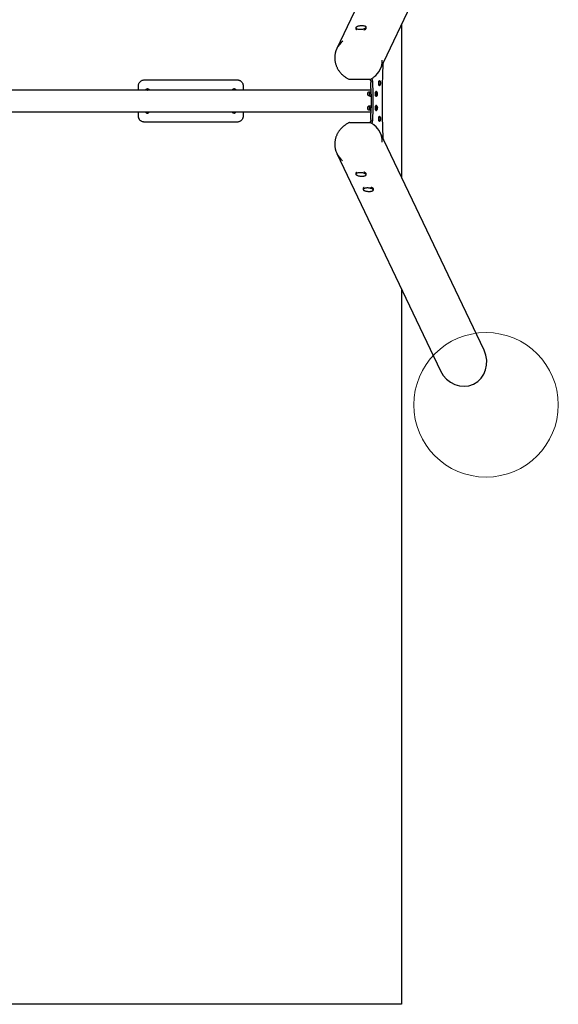
# Model space of a CAD drawing. Units: millimetres. Extents: x 77 to 4549, y 366 to 7866.
# Drawn here: x 2313 to 4549, y 366 to 4454 of the extents above; entities that cross this region are included whole.
import ezdxf

# ---------------------------------------------------------------- set-up
doc = ezdxf.new("R2010")
doc.units = ezdxf.units.MM
doc.header["$LTSCALE"] = 100
doc.layers.add('OTWORY_MONTAŻOWE', color=1, linetype='Continuous')
doc.layers.add('STREFA', color=102, linetype='Continuous')

msp = doc.modelspace()

# ---------------------------------------------------------------- linework, layer by layer
at = {"color": 7, "linetype": 'Continuous', "lineweight": 25}
for p, q in [((4059.9, 5237.3), (3628.9, 4333.8)), ((3809.4, 4247.7), (4240.4, 5151.1)), ((3708.3, 4419.8), (3708.5, 4415.9)), ((3751.1, 4418.6), (3750.9, 4422.5)), ((3821, 4260.6), (3821, 4272)), ((2805.4, 4160.9), (2805.4, 4178.9)), ((2830.4, 4203.9), (3215.4, 4203.9)), ((3240.4, 4178.9), (3240.4, 4160.9)), ((3762.3, 4205.5), (3685.9, 4205.5)), ((3769.7, 4199.4), (3777.6, 4199.4)), ((3769.7, 4199.4), (3769.7, 4193.2)), ((3777.6, 4199.4), (3777.6, 4193.2)), ((3806.9, 4200.5), (3805, 4200.5)), ((3805, 4180.8), (3806.9, 4180.8)), ((3807.9, 4199.2), (3807.3, 4199.2)), ((3807.3, 4182.2), (3807.9, 4182.2)), ((3810.8, 4193), (3810.6, 4189.6)), ((3810.6, 4189.6), (3811.1, 4187.2)), ((3810.7, 4191.7), (3811.5, 4191.7)), ((3811.3, 4194.1), (3810.8, 4193)), ((3810.9, 4188.3), (3811.4, 4188.3)), ((3811.1, 4187.2), (3811.4, 4187.7)), ((3811.8, 4191.8), (3811.3, 4194.1)), ((3811.4, 4187.7), (3811.7, 4188.3)), ((3811.7, 4188.3), (3811.8, 4191.8)), ((3770.6, 4160.9), (855.3, 4160.9)), ((2838.7, 4163.6), (2837.7, 4160.9)), ((2843.9, 4160.9), (2844.2, 4161.7)), ((3201.7, 4161.7), (3202, 4160.9)), ((3208.1, 4160.9), (3207.2, 4163.6)), ((3765.5, 4153.4), (3763.6, 4153.4)), ((3763.6, 4137.9), (3765.5, 4137.9)), ((3765.2, 4147.2), (3771, 4147.2)), ((3765.8, 4138.1), (3771.2, 4138.1)), ((3766.3, 4154.7), (3770.8, 4154.7)), ((3767.5, 4136.6), (3771.3, 4136.6)), ((3793.4, 4155.5), (3791.4, 4155.5)), ((3791.4, 4135.8), (3793.4, 4135.8)), ((3794.4, 4154.2), (3793.8, 4154.2)), ((3793.8, 4137.2), (3794.4, 4137.2)), ((3797.4, 4148.3), (3797.1, 4147.2)), ((3797.1, 4147.2), (3797.2, 4143.7)), ((3797.2, 4147.6), (3797.9, 4147.6)), ((3797.2, 4144.1), (3798, 4144.1)), ((3797.2, 4143.7), (3797.7, 4142.1)), ((3797.6, 4149.2), (3797.4, 4148.3)), ((3798.2, 4147.6), (3797.6, 4149.2)), ((3797.7, 4142.1), (3798.2, 4144.1)), ((3798.2, 4144.1), (3798.2, 4147.6)), ((3765.5, 4094.9), (3763.6, 4094.9)), ((3765.2, 4088.7), (3771.1, 4088.7)), ((3766.3, 4096.3), (3771.3, 4096.3)), ((3793.4, 4097.1), (3791.4, 4097.1)), ((3794.4, 4095.7), (3793.8, 4095.7)), ((3797.4, 4089.8), (3797.1, 4088.8)), ((3797.1, 4088.8), (3797.2, 4085.2)), ((3797.2, 4089.1), (3797.9, 4089.1)), ((3797.6, 4090.8), (3797.4, 4089.8)), ((3798.2, 4089.2), (3797.6, 4090.8)), ((3798.2, 4085.6), (3798.2, 4089.2)), ((855.3, 4072), (3770.6, 4072)), ((2805.4, 4053.9), (2805.4, 4072)), ((2837.5, 4072), (2837.7, 4071.3)), ((2837.7, 4071.3), (2838.2, 4069.9)), ((2838.2, 4069.9), (2838.7, 4068.5)), ((2843.7, 4071.8), (2843.6, 4072)), ((2844.1, 4070.4), (2843.7, 4071.8)), ((3202.2, 4071.8), (3201.7, 4070.4)), ((3202.3, 4072), (3202.2, 4071.8)), ((3207.2, 4068.5), (3207.7, 4069.9)), ((3207.7, 4069.9), (3208.2, 4071.3)), ((3240.4, 4072), (3240.4, 4053.9)), ((3763.6, 4079.5), (3765.5, 4079.5)), ((3765.8, 4079.6), (3770.8, 4079.6)), ((3767.5, 4078.1), (3770.8, 4078.1)), ((3791.4, 4077.3), (3793.4, 4077.3)), ((3793.8, 4078.7), (3794.4, 4078.7)), ((3797.2, 4085.7), (3798, 4085.7)), ((3797.2, 4085.2), (3797.7, 4083.7)), ((3797.7, 4083.7), (3798.2, 4085.6)), ((3806.9, 4052.1), (3805, 4052.1)), ((3807.2, 4050.7), (3807, 4050.6)), ((3807.9, 4050.7), (3807.3, 4050.7)), ((3807.3, 4050.7), (3807.3, 4050.7)), ((3215.4, 4028.9), (2830.4, 4028.9)), ((3685.9, 4027.4), (3762.3, 4027.4)), ((3769.7, 4039.6), (3769.7, 4033.5)), ((3769.7, 4033.5), (3777.6, 4033.5)), ((3777.6, 4039.6), (3777.6, 4033.5)), ((3805, 4032.3), (3806.9, 4032.3)), ((3807.3, 4033.7), (3807.9, 4033.7)), ((3810.7, 4044.4), (3810.6, 4040.8)), ((3810.6, 4040.8), (3810.9, 4039.7)), ((3811.3, 4045.7), (3810.7, 4044.4)), ((3810.7, 4043.5), (3811.5, 4043.5)), ((3810.8, 4040.1), (3811.5, 4040.1)), ((3810.9, 4039.7), (3811.1, 4038.7)), ((3811.1, 4038.7), (3811.7, 4040)), ((3811.8, 4043.6), (3811.3, 4045.7)), ((3811.7, 4040), (3811.8, 4043.6)), ((4240.4, 3081.7), (3809.4, 3985.2)), ((3821, 3960.8), (3821, 3972.3)), ((3628.9, 3899.1), (4059.9, 2995.6)), ((3708.5, 3817), (3708.3, 3813)), ((3750.9, 3810.3), (3751.1, 3814.3)), ((3738.7, 3753.7), (3738.5, 3749.8)), ((3781.1, 3747.1), (3781.3, 3751))]:
    msp.add_line(p, q, dxfattribs=at)
at = {"color": 7, "linetype": 'Continuous', "lineweight": 25, "flags": 128}
for points in [[(3708.5, 4415.9), (3708.7, 4415.1), (3709.3, 4414.2), (3710.1, 4413.4), (3711.3, 4412.6), (3712.6, 4412)], [(3708.6, 4419.6), (3709.1, 4418.7), (3709.9, 4417.9), (3711, 4417.1), (3712.5, 4416.4), (3714.2, 4415.7), (3716.2, 4415.2), (3718.5, 4414.8), (3720.9, 4414.5), (3723.5, 4414.3), (3726.1, 4414.3), (3728.9, 4414.3), (3731.6, 4414.5), (3734.3, 4414.8), (3737, 4415.2), (3739.5, 4415.8), (3741.8, 4416.4), (3743.9, 4417.1), (3745.8, 4417.9), (3747.4, 4418.7), (3748.7, 4419.6), (3749.7, 4420.5), (3750.3, 4421.5), (3750.6, 4422.4), (3750.6, 4422.5)], [(3722.1, 4427.7), (3719.6, 4427.2), (3717.3, 4426.6), (3715.2, 4425.8), (3713.3, 4425.1), (3711.7, 4424.2), (3710.4, 4423.3), (3709.4, 4422.4), (3708.8, 4421.5), (3708.8, 4421.4)], [(3749.9, 4424.3), (3749.2, 4425.1), (3748.1, 4425.9), (3746.6, 4426.6), (3744.9, 4427.2), (3742.9, 4427.7), (3740.6, 4428.1), (3738.2, 4428.4), (3735.6, 4428.6), (3733, 4428.7), (3730.2, 4428.6), (3727.5, 4428.4), (3724.8, 4428.1), (3722.1, 4427.7)], [(3740.7, 4411.6), (3742.2, 4412), (3744.3, 4412.7), (3746.2, 4413.5), (3747.8, 4414.4), (3749.1, 4415.2), (3750.1, 4416.1), (3750.8, 4417.1), (3751.1, 4418), (3751.1, 4418.6)], [(3820.6, 4240), (3820.7, 4242.5), (3820.8, 4245.1), (3820.8, 4247.6), (3820.9, 4250.2), (3820.9, 4252.8), (3821, 4255.4), (3821, 4258), (3821, 4260.6)], [(3820.6, 3992.9), (3820.1, 4007.2), (3819.7, 4021.7), (3819.3, 4036.2), (3819, 4050.7), (3818.8, 4065.3), (3818.6, 4079.9), (3818.5, 4094.5), (3818.4, 4109.1), (3818.4, 4123.8), (3818.5, 4138.4), (3818.6, 4153), (3818.8, 4167.6), (3819, 4182.2), (3819.3, 4196.7), (3819.7, 4211.2), (3820.1, 4225.6), (3820.6, 4240)], [(3770.3, 4167.6), (3770.1, 4170.8), (3770, 4173.9), (3769.9, 4177.1), (3769.8, 4180.3), (3769.8, 4183.6), (3769.7, 4186.8), (3769.7, 4190), (3769.7, 4193.2)], [(3777.6, 4193.2), (3777.6, 4190), (3777.6, 4186.8), (3777.7, 4183.6), (3777.7, 4180.3), (3777.8, 4177.1), (3777.9, 4173.9), (3778, 4170.8), (3778.2, 4167.6)], [(3803.3, 4187.6), (3803.3, 4189.4), (3803.3, 4191.3), (3803.3, 4193.2), (3803.4, 4194.9), (3803.6, 4196.5), (3803.8, 4197.9), (3804.1, 4199.1), (3804.4, 4199.9), (3804.7, 4200.4), (3805, 4200.5)], [(3805, 4180.8), (3804.8, 4180.8), (3804.5, 4181.2), (3804.2, 4182), (3803.9, 4183), (3803.6, 4184.3), (3803.5, 4185.9), (3803.3, 4187.6)], [(3805.3, 4187.6), (3805.2, 4189.4), (3805.2, 4191.3), (3805.3, 4193.2), (3805.4, 4194.9), (3805.6, 4196.5), (3805.8, 4197.9), (3806, 4199.1), (3806.3, 4199.9), (3806.6, 4200.4), (3807, 4200.5), (3807.3, 4200.3), (3807.6, 4199.8), (3807.8, 4199.2)], [(3807.8, 4182.2), (3807.7, 4181.8), (3807.4, 4181.1), (3807.1, 4180.8), (3806.7, 4180.8), (3806.4, 4181.2), (3806.1, 4182), (3805.9, 4183), (3805.6, 4184.3), (3805.4, 4185.9), (3805.3, 4187.6)], [(3806.8, 4182.6), (3806.8, 4182.6), (3806.5, 4183), (3806.2, 4183.6), (3806, 4184.6), (3805.8, 4185.9), (3805.6, 4187.4), (3805.6, 4189), (3805.5, 4190.7), (3805.6, 4192.3), (3805.6, 4193.9), (3805.8, 4195.4), (3806, 4196.7), (3806.2, 4197.7), (3806.5, 4198.4), (3806.6, 4198.6)], [(3770.3, 4167.6), (3770.6, 4159.3), (3770.9, 4150.8), (3771.1, 4142.3), (3771.3, 4133.7), (3771.4, 4125.1), (3771.4, 4116.4), (3771.4, 4107.8), (3771.3, 4099.2), (3771.1, 4090.6), (3770.9, 4082.1), (3770.6, 4073.6), (3770.3, 4065.2)], [(3778.2, 4167.6), (3778.5, 4159.3), (3778.8, 4150.8), (3779, 4142.3), (3779.2, 4133.7), (3779.3, 4125.1), (3779.3, 4116.4), (3779.3, 4107.8), (3779.2, 4099.2), (3779, 4090.6), (3778.8, 4082.1), (3778.5, 4073.6), (3778.2, 4065.2)], [(3791.4, 4135.8), (3791.2, 4135.9), (3790.9, 4136.3), (3790.6, 4137), (3790.3, 4138.1), (3790.1, 4139.4), (3789.9, 4141), (3789.8, 4142.7), (3789.7, 4144.5), (3789.7, 4146.4), (3789.8, 4148.3), (3789.9, 4150), (3790.1, 4151.6), (3790.3, 4153), (3790.5, 4154.1), (3790.8, 4154.9), (3791.2, 4155.4), (3791.4, 4155.5)], [(3794.3, 4137.2), (3794.1, 4136.8), (3793.8, 4136.1), (3793.5, 4135.8), (3793.2, 4135.9), (3792.9, 4136.3), (3792.6, 4137), (3792.3, 4138.1), (3792.1, 4139.4), (3791.9, 4141), (3791.8, 4142.7), (3791.7, 4144.5), (3791.7, 4146.4), (3791.7, 4148.3), (3791.9, 4150), (3792, 4151.6), (3792.3, 4153), (3792.5, 4154.1), (3792.8, 4154.9), (3793.1, 4155.4), (3793.5, 4155.5), (3793.8, 4155.3), (3794.1, 4154.7), (3794.3, 4154.2)], [(3793.1, 4137.8), (3793.1, 4137.8), (3792.8, 4138.4), (3792.5, 4139.3), (3792.3, 4140.5), (3792.2, 4141.9), (3792, 4143.5), (3792, 4145.1), (3792, 4146.8), (3792.1, 4148.5), (3792.2, 4150), (3792.4, 4151.3), (3792.6, 4152.4)], [(3793.3, 4137.6), (3793.4, 4137.4), (3793.7, 4137.2), (3793.8, 4137.2)], [(3793.8, 4154.2), (3793.5, 4154), (3793.4, 4153.9)], [(3791.4, 4077.3), (3791.2, 4077.4), (3790.9, 4077.8), (3790.6, 4078.6), (3790.3, 4079.6), (3790.1, 4081), (3789.9, 4082.5), (3789.8, 4084.3), (3789.7, 4086.1), (3789.7, 4088), (3789.8, 4089.8), (3789.9, 4091.6), (3790.1, 4093.2), (3790.3, 4094.6), (3790.5, 4095.7), (3790.8, 4096.5), (3791.2, 4097), (3791.4, 4097.1)], [(3794.3, 4078.7), (3794.1, 4078.3), (3793.8, 4077.7), (3793.5, 4077.4), (3793.2, 4077.4), (3792.9, 4077.8), (3792.6, 4078.6), (3792.3, 4079.6), (3792.1, 4081), (3791.9, 4082.5), (3791.8, 4084.3), (3791.7, 4086.1), (3791.7, 4088), (3791.7, 4089.8), (3791.9, 4091.6), (3792, 4093.2), (3792.3, 4094.6), (3792.5, 4095.7), (3792.8, 4096.5), (3793.1, 4097), (3793.5, 4097.1), (3793.8, 4096.8), (3794.1, 4096.3), (3794.3, 4095.7)], [(3793.1, 4079.3), (3793.1, 4079.4), (3792.8, 4079.9), (3792.5, 4080.8), (3792.3, 4082), (3792.2, 4083.4), (3792, 4085), (3792, 4086.7), (3792, 4088.4), (3792.1, 4090), (3792.2, 4091.5), (3792.4, 4092.9), (3792.6, 4093.9)], [(3793.8, 4095.7), (3793.5, 4095.6), (3793.4, 4095.4)], [(3769.7, 4039.6), (3769.7, 4042.9), (3769.7, 4046.1), (3769.8, 4049.3), (3769.8, 4052.5), (3769.9, 4055.7), (3770, 4058.9), (3770.1, 4062.1), (3770.3, 4065.2)], [(3778.2, 4065.2), (3778, 4062.1), (3777.9, 4058.9), (3777.8, 4055.7), (3777.7, 4052.5), (3777.7, 4049.3), (3777.6, 4046.1), (3777.6, 4042.9), (3777.6, 4039.6)], [(3793.3, 4079.1), (3793.4, 4079), (3793.7, 4078.7), (3793.8, 4078.7)], [(3805, 4032.3), (3804.7, 4032.4), (3804.4, 4032.8), (3804.1, 4033.6), (3803.9, 4034.7), (3803.6, 4036), (3803.5, 4037.6), (3803.3, 4039.3), (3803.3, 4041.1), (3803.3, 4043), (3803.3, 4044.9), (3803.4, 4046.6), (3803.6, 4048.2)], [(3803.6, 4048.2), (3803.8, 4049.6), (3804.1, 4050.7), (3804.4, 4051.5), (3804.7, 4052), (3805, 4052.1)], [(3807.8, 4033.7), (3807.7, 4033.3), (3807.4, 4032.6), (3807, 4032.3), (3806.7, 4032.4), (3806.4, 4032.8), (3806.1, 4033.6), (3805.8, 4034.7), (3805.6, 4036), (3805.4, 4037.6), (3805.3, 4039.3), (3805.2, 4041.1), (3805.2, 4043), (3805.3, 4044.9), (3805.4, 4046.6), (3805.6, 4048.2)], [(3806.1, 4035.8), (3805.9, 4036.9), (3805.7, 4038.3), (3805.6, 4039.9), (3805.5, 4041.6), (3805.5, 4043.3), (3805.6, 4044.9), (3805.7, 4046.4), (3805.9, 4047.8), (3806.1, 4048.9), (3806.4, 4049.7), (3806.7, 4050.2), (3806.8, 4050.3)], [(3805.6, 4048.2), (3805.8, 4049.6), (3806.1, 4050.7), (3806.4, 4051.5), (3806.7, 4052), (3807, 4052.1), (3807.3, 4051.8), (3807.6, 4051.2), (3807.8, 4050.7)], [(3821, 3972.3), (3821, 3974.9), (3821, 3977.5), (3820.9, 3980.1), (3820.9, 3982.6), (3820.8, 3985.2), (3820.8, 3987.8), (3820.7, 3990.3), (3820.6, 3992.9)], [(3712.6, 3820.8), (3712.5, 3820.8), (3711.1, 3820.1), (3709.9, 3819.4), (3709.1, 3818.5), (3708.6, 3817.6), (3708.5, 3817)], [(3750.6, 3810.1), (3750.6, 3810.5), (3750.3, 3811.4), (3749.7, 3812.4), (3748.7, 3813.3), (3747.4, 3814.2), (3745.8, 3815), (3743.9, 3815.8), (3741.8, 3816.5), (3739.4, 3817.1), (3736.9, 3817.6), (3734.3, 3818.1), (3731.6, 3818.4), (3728.8, 3818.5), (3726.1, 3818.6), (3723.4, 3818.5), (3720.8, 3818.4), (3718.4, 3818.1), (3716.2, 3817.6), (3714.2, 3817.1), (3712.4, 3816.5), (3711, 3815.8), (3709.9, 3815), (3709.1, 3814.1), (3708.6, 3813.3), (3708.5, 3812.6)], [(3708.6, 3811.9), (3708.8, 3811.4), (3709.4, 3810.4), (3710.4, 3809.5), (3711.7, 3808.6), (3713.3, 3807.8), (3715.2, 3807), (3717.3, 3806.3), (3719.7, 3805.7), (3722.2, 3805.2), (3724.8, 3804.7), (3727.5, 3804.4), (3730.3, 3804.3), (3733, 3804.2), (3735.7, 3804.3), (3738.3, 3804.4), (3740.7, 3804.7), (3742.9, 3805.2)], [(3751.1, 3814.3), (3751.1, 3815), (3750.7, 3816), (3749.9, 3816.9), (3748.9, 3817.8), (3747.5, 3818.7), (3745.8, 3819.5), (3743.9, 3820.3), (3741.7, 3820.9), (3740.7, 3821.2)], [(3742.9, 3805.2), (3744.9, 3805.7), (3746.7, 3806.3), (3748.1, 3807), (3749.2, 3807.8), (3750, 3808.7), (3750.5, 3809.5)], [(3742.8, 3757.6), (3742.7, 3757.6), (3741.3, 3756.9), (3740.1, 3756.1), (3739.3, 3755.2), (3738.8, 3754.4), (3738.7, 3753.7)], [(3780.8, 3746.8), (3780.8, 3747.2), (3780.5, 3748.1), (3779.9, 3749.1), (3778.9, 3750), (3777.6, 3750.9), (3776, 3751.7), (3774.1, 3752.5), (3772, 3753.2), (3769.6, 3753.8), (3767.1, 3754.4), (3764.5, 3754.8), (3761.8, 3755.1), (3759, 3755.3), (3756.3, 3755.3), (3753.6, 3755.3), (3751, 3755.1), (3748.6, 3754.8), (3746.4, 3754.4), (3744.4, 3753.8), (3742.6, 3753.2), (3741.2, 3752.5), (3740, 3751.7), (3739.3, 3750.9), (3738.8, 3750), (3738.7, 3749.3)], [(3738.8, 3748.6), (3739, 3748.1), (3739.6, 3747.2), (3740.6, 3746.3), (3741.9, 3745.4), (3743.5, 3744.5), (3745.4, 3743.7), (3747.5, 3743), (3749.9, 3742.4), (3752.4, 3741.9), (3755, 3741.5), (3757.7, 3741.2), (3760.5, 3741), (3763.2, 3740.9), (3765.9, 3741), (3768.5, 3741.2), (3770.9, 3741.5), (3773.1, 3741.9)], [(3781.3, 3751), (3781.3, 3751.8), (3780.9, 3752.7), (3780.1, 3753.6), (3779.1, 3754.5), (3777.7, 3755.4), (3776, 3756.2), (3774.1, 3757), (3771.9, 3757.7), (3770.9, 3758)], [(3773.1, 3741.9), (3775.1, 3742.4), (3776.9, 3743), (3778.3, 3743.7), (3779.4, 3744.5), (3780.2, 3745.4), (3780.7, 3746.2)]]:
    msp.add_lwpolyline(points, dxfattribs=at)
at = {"color": 7, "linetype": 'Continuous', "lineweight": 25}
for centre, radius, start, end in [((3711.9, 4419.7), 3.65, 130.9662, 178.5445), ((3747.4, 4422.1), 3.53, 7.8007, 57.1544), ((3706.9, 4296.6), 86.4, 127.2242, 181.4183), ((3731.3, 4284.9), 86.4, 307.1113, 0.3461), ((3777.1, 4190.7), 7.73, 163.9329, 196.5885), ((3763.6, 4145.7), 7.73, 90, 270), ((3763.6, 4087.2), 7.73, 90, 270), ((3777.1, 4042.2), 7.73, 163.4115, 196.0671), ((3731.3, 3948), 86.4, 358.1631, 52.3885), ((3706.9, 3936.3), 86.4, 179.0283, 231.5959), ((3712, 3813.2), 3.74, 182.0714, 228.4139), ((3747.2, 3810.9), 3.7, 304.0855, 350.9635), ((3742.2, 3749.9), 3.74, 182.0719, 228.4173), ((3777.4, 3747.6), 3.7, 304.0819, 350.963)]:
    msp.add_arc(centre, radius, start, end, dxfattribs=at)
for centre, major_axis, ratio, start_param, end_param in [((3811.5, 4188), (0.391, -0.105), 0.743053, 1.25988, 1.91868), ((3811.6, 4191.9), (0.401, 0.031), 0.348293, 4.494287, 5.153162), ((3798, 4147.8), (0.397, 0.07), 0.621291, 4.435336, 5.09421), ((3798, 4143.9), (0.4, -0.049), 0.496519, 1.153154, 1.811954), ((3798, 4089.4), (0.397, 0.07), 0.621291, 4.435336, 5.09421), ((3798, 4085.5), (0.4, -0.049), 0.496519, 1.153154, 1.811954), ((3811.6, 4043.7), (0.4, 0.04), 0.430501, 4.483316, 5.142116), ((3811.5, 4039.8), (0.395, -0.084), 0.678832, 1.215518, 1.874392), ((4150.2, 3038.7), (46.5, -97.5), 0.925417, 0, 1.570796), ((4150.2, 3038.7), (46.5, -97.5), 0.925417, 4.712389, 6.283185)]:
    msp.add_ellipse(centre, major_axis=major_axis, ratio=ratio, start_param=start_param, end_param=end_param, dxfattribs=at)
for points, knots in [([(3620.5, 4294.3), (3620.5, 4294.2), (3620.4, 4292.4), (3620.7, 4288.8), (3621.3, 4283.5), (3622.2, 4278.2), (3623.4, 4273), (3624.9, 4267.8), (3626.7, 4262.7), (3628.8, 4257.7), (3631.2, 4252.8), (3633.9, 4248), (3636.8, 4243.4), (3640, 4238.9), (3643.5, 4234.6), (3647.2, 4230.4), (3651.1, 4226.4), (3655.2, 4222.7), (3659.6, 4219.1), (3664.1, 4215.8), (3668.8, 4212.7), (3673.6, 4209.9), (3678, 4207.6), (3680.7, 4206.4), (3681.8, 4205.9)], [0, 0, 0, 0, 0.002339, 0.050688, 0.099044, 0.147406, 0.195774, 0.244149, 0.29253, 0.340917, 0.389311, 0.43771, 0.486114, 0.534524, 0.582937, 0.631355, 0.679776, 0.7282, 0.776627, 0.825057, 0.873488, 0.921921, 0.970355, 1, 1, 1, 1]), ([(3767.1, 4206), (3767.5, 4206.1), (3769.4, 4207), (3772.8, 4208.9), (3777.4, 4211.6), (3780.9, 4214), (3782.8, 4215.5), (3783.4, 4215.9)], [0, 0, 0, 0, 0.052164, 0.331761, 0.611319, 0.890838, 1, 1, 1, 1]), ([(2805.4, 4178.9), (2805.5, 4180.3), (2805.6, 4183.2), (2806.8, 4187.3), (2808.5, 4191.2), (2810.9, 4194.7), (2813.9, 4197.8), (2817.3, 4200.4), (2821.2, 4202.3), (2825.6, 4203.6), (2828.7, 4203.8), (2830.4, 4203.9)], [0, 0, 0, 0, 0.107365, 0.21787, 0.325259, 0.435795, 0.543117, 0.653633, 0.759757, 0.869041, 1, 1, 1, 1]), ([(3215.4, 4203.9), (3216.8, 4203.9), (3219.6, 4203.7), (3223.6, 4202.7), (3227.4, 4201), (3230.9, 4198.7), (3234, 4195.9), (3236.5, 4192.6), (3238.5, 4188.8), (3239.7, 4185.2), (3240.3, 4181.9), (3240.4, 4179.9), (3240.4, 4178.9)], [0, 0, 0, 0, 0.1039502, 0.2109011, 0.3147016, 0.4214399, 0.5260678, 0.6336385, 0.7399104, 0.8492267, 0.9240948, 1, 1, 1, 1]), ([(3685.9, 4205.5), (3685, 4205.5), (3683.9, 4205.5), (3682.5, 4205.7), (3682, 4205.8), (3681.8, 4205.9)], [0, 0, 0, 0, 0.589269, 0.768386, 1, 1, 1, 1]), ([(3767.2, 4206), (3767.1, 4206), (3766.9, 4205.9), (3766.3, 4205.7), (3764.7, 4205.5), (3763.3, 4205.5), (3762.3, 4205.5)], [0, 0, 0, 0, 0.039398, 0.164084, 0.411409, 1, 1, 1, 1]), ([(3769.7, 4199.4), (3769.6, 4200.6), (3769.4, 4202.9), (3768.3, 4205.3), (3767.4, 4206.1), (3767.3, 4206.2)], [0, 0, 0, 0, 0.467746, 0.935492, 1, 1, 1, 1]), ([(3777.6, 4199.4), (3777.5, 4200.5), (3777.4, 4202.7), (3776.4, 4205.8), (3775.2, 4208.1), (3774.3, 4209.3), (3774, 4209.6)], [0, 0, 0, 0, 0.2948516, 0.5897033, 0.8845549, 1, 1, 1, 1]), ([(3807.3, 4199.1), (3807.2, 4199.1), (3806.9, 4199.1), (3806.8, 4198.9), (3806.8, 4198.8)], [0, 0, 0, 0, 0.559827, 1, 1, 1, 1]), ([(3807, 4182.3), (3807.1, 4182.2), (3807.2, 4182.1), (3807.3, 4182.2), (3807.4, 4182.2)], [0, 0, 0, 0, 0.719598, 1, 1, 1, 1]), ([(3811.8, 4191.8), (3811.8, 4191.9), (3811.7, 4193), (3811.5, 4194.6), (3810.8, 4196.7), (3809.9, 4198.2), (3808.9, 4199), (3808.2, 4199.1), (3807.9, 4199.2)], [0, 0, 0, 0, 0.057767, 0.307257, 0.564431, 0.761238, 0.877374, 1, 1, 1, 1]), ([(3807.9, 4182.2), (3808.1, 4182.2), (3808.5, 4182.2), (3809.3, 4182.6), (3810.4, 4183.7), (3811.2, 4185.5), (3811.6, 4187.2), (3811.6, 4188.1), (3811.7, 4188.3)], [0, 0, 0, 0, 0.087606, 0.174671, 0.344243, 0.660488, 0.934801, 1, 1, 1, 1]), ([(2851.7, 4160.9), (2851.5, 4161.4), (2850.8, 4163), (2848.6, 4164.9), (2845.5, 4166.3), (2842.1, 4166.6), (2838.8, 4165.7), (2836, 4163.8), (2834.4, 4162), (2834, 4160.9), (2834, 4160.9)], [0, 0, 0, 0, 0.081503, 0.2333318, 0.3845439, 0.5359547, 0.6882452, 0.8414953, 0.9952139, 1, 1, 1, 1]), ([(2844.9, 4160.9), (2844.9, 4161), (2844.9, 4161.5), (2844.8, 4162.3), (2844.6, 4163.1), (2844.4, 4163.8), (2844.1, 4164.4), (2843.7, 4164.9), (2843, 4165.4), (2842.2, 4165.7), (2841.2, 4165.8), (2840.4, 4165.6), (2839.7, 4165.1), (2839.2, 4164.7), (2838.9, 4164.1), (2838.7, 4163.8), (2838.7, 4163.6), (2838.7, 4163.6)], [0, 0, 0, 0, 0.023701, 0.146101, 0.280372, 0.359475, 0.418658, 0.478746, 0.544867, 0.615842, 0.689042, 0.761377, 0.823374, 0.87945, 0.932332, 0.986789, 1, 1, 1, 1]), ([(3211.7, 4160.9), (3211.5, 4161.4), (3210.8, 4163), (3208.6, 4164.9), (3205.5, 4166.3), (3202.1, 4166.6), (3198.8, 4165.7), (3196, 4163.8), (3194.4, 4162), (3194, 4160.9), (3194, 4160.9)], [0, 0, 0, 0, 0.081503, 0.233332, 0.384544, 0.535955, 0.688245, 0.841495, 0.995214, 1, 1, 1, 1]), ([(3207.2, 4163.6), (3207.1, 4163.8), (3207, 4164.1), (3206.6, 4164.7), (3206, 4165.2), (3205.3, 4165.6), (3204.3, 4165.8), (3203.4, 4165.7), (3202.7, 4165.3), (3202.1, 4164.8), (3201.7, 4164.3), (3201.5, 4163.8), (3201.3, 4163.3), (3201.2, 4162.6), (3201.1, 4161.9), (3201, 4161.1), (3201, 4160.9)], [0, 0, 0, 0, 0.068831, 0.126551, 0.19025, 0.259605, 0.332295, 0.409857, 0.474979, 0.532881, 0.586595, 0.639642, 0.698933, 0.778031, 0.922815, 1, 1, 1, 1]), ([(3766.1, 4154.6), (3766, 4154.5), (3765.8, 4154.1), (3765.5, 4153.5), (3765.2, 4152.6), (3765, 4151.4), (3764.8, 4150), (3764.6, 4148.4), (3764.6, 4146.8), (3764.6, 4145.7), (3764.6, 4145.2)], [0, 0, 0, 0, 0.042234, 0.140022, 0.274356, 0.426988, 0.569193, 0.718016, 0.862547, 1, 1, 1, 1]), ([(3765.8, 4138.1), (3765.6, 4138.6), (3764.9, 4140), (3764.7, 4142.4), (3764.5, 4144.9), (3765, 4146.5), (3765.2, 4147.2)], [0, 0, 0, 0, 0.186201, 0.471255, 0.763918, 1, 1, 1, 1]), ([(3764.6, 4145.2), (3764.6, 4145.2), (3764.6, 4144.6), (3764.6, 4143.5), (3764.7, 4141.9), (3764.9, 4140.4), (3765.1, 4139.1), (3765.3, 4138.2), (3765.5, 4137.8), (3765.6, 4137.7)], [0, 0, 0, 0, 0.0069095, 0.1879927, 0.3699849, 0.5547142, 0.7457374, 0.9527418, 1, 1, 1, 1]), ([(3765.2, 4147.2), (3765.2, 4147.2), (3765, 4147.6), (3764.7, 4148.8), (3764.9, 4150.8), (3765.3, 4152.9), (3765.8, 4154.1), (3766.2, 4154.6), (3766.3, 4154.7)], [0, 0, 0, 0, 0.00602, 0.181808, 0.499825, 0.778991, 0.958687, 1, 1, 1, 1]), ([(3767.5, 4136.6), (3767.2, 4136.7), (3766.4, 4136.9), (3765.9, 4137.3), (3765.4, 4137.7), (3765.7, 4138), (3765.8, 4138.1)], [0, 0, 0, 0, 0.186201, 0.471255, 0.763918, 1, 1, 1, 1]), ([(3793.1, 4153.7), (3793, 4153.5), (3792.8, 4153.2), (3792.7, 4152.7), (3792.6, 4152.5)], [0, 0, 0, 0, 0.529229, 1, 1, 1, 1]), ([(3798.2, 4146.9), (3798.2, 4147.5), (3798.1, 4149.1), (3797.6, 4151), (3796.7, 4152.7), (3795.8, 4153.7), (3795, 4154.1), (3794.6, 4154.1), (3794.4, 4154.2)], [0, 0, 0, 0, 0.177917, 0.482259, 0.702259, 0.838261, 0.916566, 1, 1, 1, 1]), ([(3794.4, 4137.2), (3794.7, 4137.2), (3795.3, 4137.3), (3796.1, 4137.9), (3797.1, 4139.1), (3797.8, 4140.9), (3798.2, 4143), (3798.2, 4144.5), (3798.2, 4144.9)], [0, 0, 0, 0, 0.1060081, 0.2001259, 0.3351677, 0.5870813, 0.8777265, 1, 1, 1, 1]), ([(3766.1, 4096.1), (3766, 4096), (3765.8, 4095.7), (3765.5, 4095), (3765.2, 4094.1), (3765, 4092.9), (3764.8, 4091.5), (3764.6, 4090), (3764.6, 4088.3), (3764.6, 4087.3), (3764.6, 4086.7)], [0, 0, 0, 0, 0.042234, 0.140022, 0.274356, 0.426988, 0.569193, 0.718016, 0.862547, 1, 1, 1, 1]), ([(3765.8, 4079.6), (3765.6, 4080.2), (3764.9, 4081.5), (3764.7, 4083.9), (3764.5, 4086.5), (3765, 4088), (3765.2, 4088.7)], [0, 0, 0, 0, 0.186201, 0.471255, 0.763918, 1, 1, 1, 1]), ([(3765.2, 4088.7), (3765.2, 4088.7), (3765, 4089.1), (3764.7, 4090.4), (3764.9, 4092.4), (3765.3, 4094.4), (3765.8, 4095.7), (3766.2, 4096.2), (3766.3, 4096.3)], [0, 0, 0, 0, 0.00602, 0.181808, 0.499825, 0.778991, 0.958687, 1, 1, 1, 1]), ([(3793.1, 4095.2), (3793, 4095.1), (3792.8, 4094.8), (3792.7, 4094.3), (3792.6, 4094)], [0, 0, 0, 0, 0.529229, 1, 1, 1, 1]), ([(3798.2, 4088.5), (3798.2, 4089), (3798.1, 4090.6), (3797.6, 4092.6), (3796.7, 4094.3), (3795.8, 4095.2), (3795, 4095.6), (3794.6, 4095.7), (3794.4, 4095.7)], [0, 0, 0, 0, 0.177917, 0.482259, 0.702259, 0.838261, 0.916566, 1, 1, 1, 1]), ([(2830.4, 4028.9), (2829.1, 4029), (2826.3, 4029.1), (2822.2, 4030.2), (2818.4, 4031.9), (2815, 4034.2), (2811.9, 4037), (2809.3, 4040.3), (2807.4, 4044), (2806.2, 4047.7), (2805.5, 4051), (2805.5, 4052.9), (2805.4, 4053.9)], [0, 0, 0, 0, 0.105449, 0.210899, 0.316166, 0.421437, 0.527534, 0.633635, 0.741428, 0.849222, 0.924611, 1, 1, 1, 1]), ([(2834.1, 4072), (2834.2, 4071.7), (2834.7, 4070.4), (2836.6, 4068.6), (2838.5, 4067.2), (2839.6, 4067), (2839.7, 4067)], [0, 0, 0, 0, 0.118725, 0.553305, 0.986268, 1, 1, 1, 1]), ([(2838.7, 4068.5), (2838.7, 4068.3), (2838.9, 4067.9), (2839.3, 4067.3), (2839.8, 4066.8), (2840.6, 4066.4), (2841.5, 4066.3), (2842.4, 4066.4), (2843.2, 4066.8), (2843.7, 4067.2), (2844.1, 4067.7), (2844.4, 4068.2), (2844.5, 4068.7), (2844.7, 4069.4), (2844.8, 4070.3), (2844.9, 4071.3), (2844.9, 4071.8), (2844.9, 4072)], [0, 0, 0, 0, 0.0638974, 0.1174798, 0.1766128, 0.2409957, 0.3084753, 0.3804775, 0.4409317, 0.4946831, 0.5445467, 0.5937908, 0.6488324, 0.7222599, 0.8566658, 0.9646882, 1, 1, 1, 1]), ([(2842.5, 4066.5), (2842.7, 4066.5), (2843.9, 4066.2), (2846.3, 4066.9), (2849.2, 4068.4), (2851.1, 4070.3), (2851.7, 4071.7), (2851.8, 4072)], [0, 0, 0, 0, 0.0282213, 0.3219531, 0.6176285, 0.9145325, 1, 1, 1, 1]), ([(3194.1, 4072), (3194.2, 4071.7), (3194.7, 4070.4), (3196.6, 4068.5), (3199.5, 4066.9), (3201.9, 4066.3), (3203.2, 4066.5), (3203.3, 4066.5)], [0, 0, 0, 0, 0.080097, 0.373283, 0.665379, 0.957408, 1, 1, 1, 1]), ([(3200.9, 4072), (3201, 4071.6), (3201, 4070.8), (3201.1, 4069.8), (3201.3, 4069), (3201.5, 4068.3), (3201.8, 4067.7), (3202.2, 4067.1), (3202.9, 4066.6), (3203.7, 4066.3), (3204.7, 4066.3), (3205.5, 4066.5), (3206.2, 4066.9), (3206.7, 4067.4), (3207, 4067.9), (3207.2, 4068.3), (3207.2, 4068.4), (3207.2, 4068.5)], [0, 0, 0, 0, 0.093687, 0.207313, 0.331958, 0.405392, 0.460331, 0.516112, 0.577493, 0.643381, 0.711333, 0.778483, 0.836035, 0.888091, 0.937183, 0.987736, 1, 1, 1, 1]), ([(3206.2, 4067), (3207.2, 4067.5), (3209.2, 4068.4), (3211.1, 4070.3), (3211.7, 4071.7), (3211.8, 4072)], [0, 0, 0, 0, 0.431997, 0.87304, 1, 1, 1, 1]), ([(3208.2, 4071.3), (3208.3, 4071.5), (3208.3, 4071.7), (3208.4, 4071.9), (3208.4, 4072)], [0, 0, 0, 0, 0.800892, 1, 1, 1, 1]), ([(3240.4, 4053.9), (3240.4, 4052.5), (3240.2, 4049.7), (3239.1, 4045.6), (3237.4, 4041.6), (3235, 4038.1), (3232, 4035), (3228.5, 4032.5), (3224.7, 4030.6), (3220.3, 4029.2), (3217.2, 4029), (3215.4, 4028.9)], [0, 0, 0, 0, 0.107365, 0.21787, 0.325259, 0.435795, 0.543117, 0.653633, 0.759757, 0.869041, 1, 1, 1, 1]), ([(3764.6, 4086.7), (3764.6, 4086.7), (3764.6, 4086.1), (3764.6, 4085), (3764.7, 4083.5), (3764.9, 4082), (3765.1, 4080.7), (3765.3, 4079.8), (3765.5, 4079.3), (3765.6, 4079.2)], [0, 0, 0, 0, 0.0069095, 0.1879927, 0.3699849, 0.5547142, 0.7457374, 0.9527418, 1, 1, 1, 1]), ([(3767.5, 4078.1), (3767.2, 4078.2), (3766.4, 4078.4), (3765.9, 4078.8), (3765.4, 4079.3), (3765.7, 4079.5), (3765.8, 4079.6)], [0, 0, 0, 0, 0.186201, 0.471255, 0.763918, 1, 1, 1, 1]), ([(3794.4, 4078.7), (3794.7, 4078.7), (3795.3, 4078.8), (3796.1, 4079.4), (3797.1, 4080.7), (3797.8, 4082.5), (3798.2, 4084.6), (3798.2, 4086), (3798.2, 4086.4)], [0, 0, 0, 0, 0.106008, 0.200126, 0.335168, 0.587081, 0.877726, 1, 1, 1, 1]), ([(3811.8, 4043), (3811.7, 4043.6), (3811.7, 4045.3), (3811.2, 4047.3), (3810.4, 4049.2), (3809.4, 4050.2), (3808.6, 4050.6), (3808.1, 4050.7), (3807.9, 4050.7)], [0, 0, 0, 0, 0.197156, 0.469552, 0.704359, 0.84472, 0.921024, 1, 1, 1, 1]), ([(3681.8, 4027), (3681.4, 4026.8), (3679.3, 4025.9), (3675.6, 4024), (3670.6, 4021.3), (3665.9, 4018.3), (3661.3, 4015.1), (3656.9, 4011.6), (3652.7, 4007.9), (3648.7, 4004), (3644.9, 3999.9), (3641.4, 3995.7), (3638.1, 3991.2), (3635, 3986.6), (3632.2, 3981.9), (3629.7, 3977.1), (3627.5, 3972.1), (3625.6, 3967), (3624, 3961.9), (3622.6, 3956.7), (3621.6, 3951.4), (3620.9, 3946.1), (3620.5, 3941.6), (3620.5, 3938.9), (3620.5, 3937.9)], [0, 0, 0, 0, 0.010759, 0.058888, 0.107018, 0.155148, 0.203277, 0.251406, 0.299534, 0.347661, 0.395786, 0.443908, 0.492028, 0.540144, 0.588257, 0.636365, 0.684469, 0.732567, 0.78066, 0.828747, 0.876827, 0.924901, 0.972968, 1, 1, 1, 1]), ([(3681.8, 4027), (3681.9, 4027), (3682.2, 4027.1), (3683.6, 4027.3), (3685, 4027.4), (3685.9, 4027.4)], [0, 0, 0, 0, 0.099348, 0.365826, 1, 1, 1, 1]), ([(3762.3, 4027.4), (3763.2, 4027.4), (3764.5, 4027.4), (3766, 4027.2), (3766.7, 4027), (3767.1, 4026.9), (3767.2, 4026.9)], [0, 0, 0, 0, 0.546845, 0.713066, 0.933217, 1, 1, 1, 1]), ([(3784, 4016.5), (3783.8, 4016.7), (3782.2, 4018), (3779.1, 4020.1), (3774.6, 4023), (3770.6, 4025.2), (3768.1, 4026.4), (3767.1, 4026.8)], [0, 0, 0, 0, 0.040347, 0.309042, 0.57777, 0.846533, 1, 1, 1, 1]), ([(3767.3, 4026.7), (3767.4, 4026.8), (3768.3, 4027.6), (3769.4, 4030), (3769.6, 4032.3), (3769.7, 4033.5)], [0, 0, 0, 0, 0.0622256, 0.5311128, 1, 1, 1, 1]), ([(3774.1, 4023.2), (3774.3, 4023.6), (3775.2, 4024.7), (3776.4, 4027.1), (3777.4, 4030.2), (3777.5, 4032.4), (3777.6, 4033.5)], [0, 0, 0, 0, 0.114215, 0.409477, 0.704738, 1, 1, 1, 1]), ([(3806.1, 4035.7), (3806.1, 4035.5), (3806.2, 4035), (3806.5, 4034.4), (3806.8, 4033.9), (3807.2, 4033.7), (3807.4, 4033.7), (3807.4, 4033.8)], [0, 0, 0, 0, 0.146877, 0.434799, 0.734032, 0.921282, 1, 1, 1, 1]), ([(3807.9, 4033.7), (3808.2, 4033.7), (3808.8, 4033.8), (3809.6, 4034.4), (3810.6, 4035.6), (3811.3, 4037.4), (3811.7, 4039.1), (3811.7, 4040.2), (3811.7, 4040.3)], [0, 0, 0, 0, 0.115386, 0.218755, 0.372227, 0.64806, 0.96977, 1, 1, 1, 1])]:
    msp.add_open_spline(points, degree=3, knots=knots, dxfattribs=at)
at = {"layer": 'OTWORY_MONTAŻOWE', "color": 1, "lineweight": 18}
msp.add_circle((4248.6, 2855), 300, dxfattribs=at)
at = {"layer": 'STREFA', "linetype": 'Continuous', "lineweight": 25}
for p, q in [((3897.9, 4433.3), (3897.9, 3799.5)), ((3897.9, 3335.1), (3897.9, 366.4)), ((3897.9, 366.4), (727.9, 366.4))]:
    msp.add_line(p, q, dxfattribs=at)

doc.saveas('drawing.dxf')
